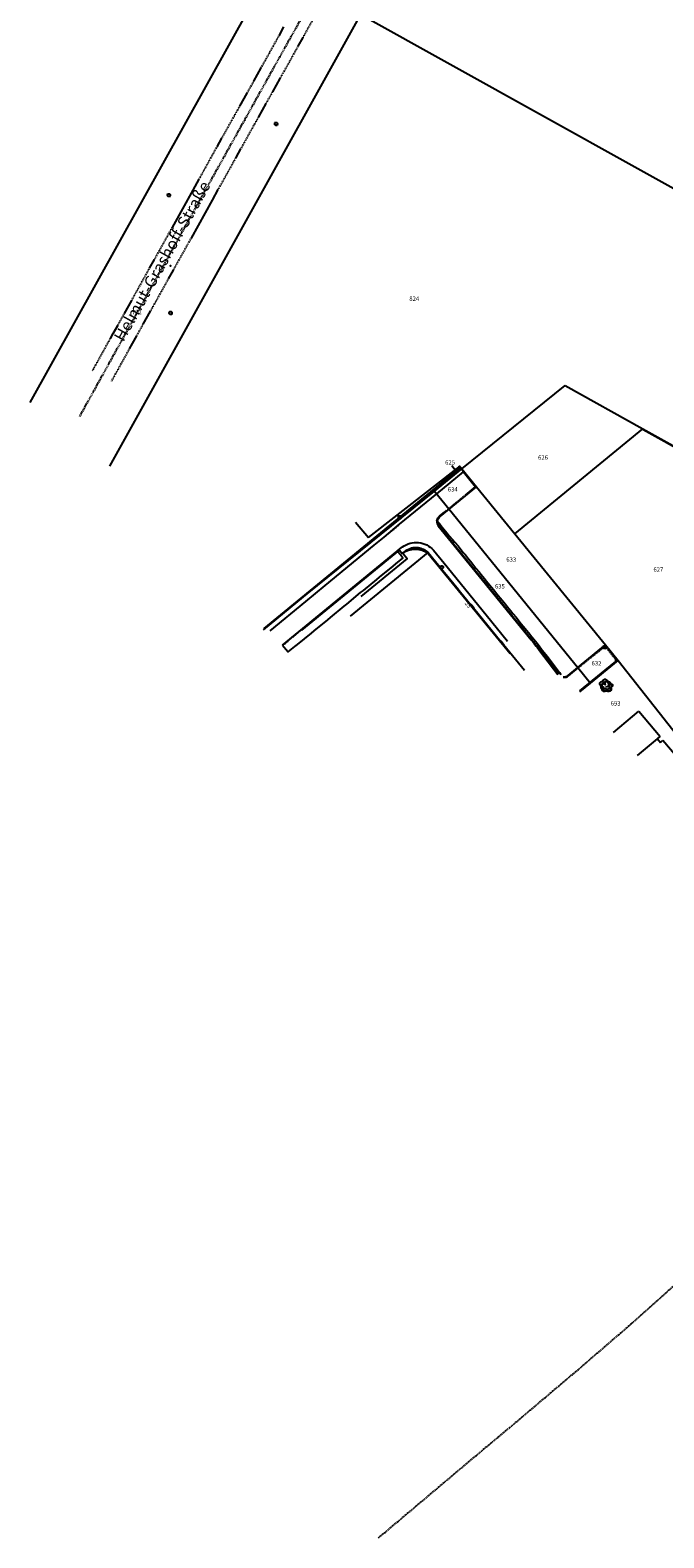
# Model space of a CAD drawing. Units: millimetres. Extents: x -1957 to -112, y 1155 to 2771.
# Drawn here: x -1264 to -1075, y 1156 to 1607 of the extents above; entities that cross this region are included whole.
import ezdxf
from ezdxf.enums import TextEntityAlignment as Align

# ---------------------------------------------------------------- set-up
doc = ezdxf.new("R2010")
doc.units = ezdxf.units.MM
doc.header["$LTSCALE"] = 0.15
doc.linetypes.add('GESTRICHELT_11', pattern=[4, 1, -1, 1, -1])
doc.linetypes.add('GESTRICHELT_21', pattern=[6, 2, -1, 2, -1])
for name, color, linetype in [('BAUM_510', 7, 'Continuous'), ('BEGR_LINIE_N_OEFFENTL_GEBAEUDE', 5, 'Continuous'), ('BEGR_LINIE_NIVEAUGLEICH_501', 14, 'GESTRICHELT_11'), ('BEGR_LINIE_NIVEAUUNGLEICH_501', 14, 'Continuous'), ('FLURSTUECK', 7, 'Continuous'), ('FLURSTUECK_IN_VERKEHRSWEG', 7, 'Continuous'), ('FUSSWEG_501', 14, 'Continuous'), ('HAUSNR', 5, 'Continuous'), ('LAMPE_BELEUCHTUNG_502', 7, 'Continuous'), ('Layer0', 7, 'Continuous'), ('MARKIERUNGSLINIE_STRICHL_501', 14, 'GESTRICHELT_21'), ('PARKEN_501', 14, 'Continuous'), ('STRASSE_ALLGEMEIN_081', 7, 'Continuous'), ('TOR_519', 174, 'Continuous'), ('ZAUN_519', 174, 'Continuous')]:
    doc.layers.add(name, color=color, linetype=linetype)
doc.styles.get("Standard").update_dxf_attribs({"font": 'arial.ttf', "width": 0.8, "height": 0.18})

# ---------------------------------------------------------------- blocks, each defined once
blk = doc.blocks.new('PFEIL_SPITZE')
at = {"color": 7, "linetype": 'Continuous'}
for p, q in [((2, 0.5), (0, 0)), ((0, 0), (2, -0.5))]:
    blk.add_line(p, q, dxfattribs=at)
blk = doc.blocks.new('LAMPE')
at = {"layer": 'Layer0'}
for points in [[(-6.075, 5.975), (-8.9, 8.8)], [(8.45, -0.05), (8.45, -0.05), (8.35, -1.45), (7.925, -3.05), (7.05, -4.725), (5.65, -6.375), (3.675, -7.7), (1.25, -8.45), (-1.35, -8.45), (-3.775, -7.7), (-5.75, -6.375), (-7.15, -4.725), (-8.025, -3.05), (-8.45, -1.45), (-8.55, -0.05), (-8.45, 1.35), (-8.025, 2.95), (-7.15, 4.625), (-5.75, 6.275), (-3.775, 7.6), (-1.35, 8.35), (1.25, 8.35), (3.675, 7.6), (5.65, 6.275), (7.05, 4.625), (7.925, 2.95), (8.35, 1.35), (8.45, -0.05), (8.45, -0.05)], [(-0.05, 8.45), (-0.05, 12.475)], [(5.975, 5.975), (8.8, 8.8)], [(-8.55, -0.05), (-12.575, -0.05)], [(-6.075, -6.075), (-8.9, -8.9)], [(-0.05, -8.55), (-0.05, -12.575)], [(5.975, -6.075), (8.8, -8.9)], [(8.45, -0.05), (12.475, -0.05)]]:
    blk.add_lwpolyline(points, dxfattribs=at)
blk = doc.blocks.new('BAUM')
at = {"layer": 'Layer0'}
for points in [[(-19.1, -6.225), (-19.35, -6.225), (-22.45, -5.775), (-25.325, -4.55), (-27.75, -2.7), (-29.575, -0.45), (-30.725, 1.95), (-31.325, 4.275), (-31.475, 6.425), (-31.275, 8.325), (-30.875, 9.95), (-30.225, 11.525), (-29.275, 13.175), (-27.9, 14.825), (-26.05, 16.375), (-23.7, 17.625), (-20.925, 18.375), (-17.875, 18.45), (-14.8, 17.75), (-12.05, 16.3), (-11.825, 16.15)], [(-11.825, 16.15), (-11.9, 16.425), (-12.425, 19.5), (-12.15, 22.625), (-11.125, 25.5), (-9.55, 27.925), (-7.625, 29.775), (-5.6, 31.05), (-3.6, 31.85), (-1.725, 32.25), (-0.05, 32.35), (1.625, 32.25), (3.5, 31.85), (5.5, 31.05), (7.525, 29.775), (9.45, 27.925), (11.025, 25.5), (12.05, 22.625), (12.325, 19.5), (11.8, 16.425), (11.725, 16.15)], [(0.45, -0.05), (0.45, -0.05), (0.25, -0.45), (-0.35, -0.45), (-0.55, -0.05), (-0.35, 0.35), (0.25, 0.35), (0.45, -0.05), (0.45, -0.05)], [(11.725, 16.15), (11.95, 16.3), (14.7, 17.75), (17.775, 18.45), (20.825, 18.375), (23.6, 17.625), (25.95, 16.375), (27.8, 14.825), (29.175, 13.175), (30.15, 11.525), (30.775, 9.95), (31.175, 8.325), (31.375, 6.425), (31.225, 4.275), (30.65, 1.95), (29.475, -0.45), (27.65, -2.7), (25.225, -4.55), (22.35, -5.775), (19.25, -6.225), (19, -6.225)], [(-0.05, -20.075), (-0.125, -20.325), (-1.525, -23.125), (-3.6, -25.5), (-6.1, -27.225), (-8.8, -28.25), (-11.45, -28.625), (-13.85, -28.45), (-15.925, -27.925), (-17.675, -27.15), (-19.1, -26.275), (-20.375, -25.175), (-21.65, -23.775), (-22.8, -21.95), (-23.7, -19.7), (-24.175, -17.075), (-24.025, -14.2), (-23.15, -11.275), (-21.55, -8.6), (-19.325, -6.4), (-19.1, -6.225)], [(19, -6.225), (19.225, -6.4), (21.45, -8.6), (23.05, -11.275), (23.925, -14.2), (24.075, -17.075), (23.6, -19.7), (22.7, -21.95), (21.55, -23.775), (20.3, -25.175), (19, -26.275), (17.575, -27.15), (15.825, -27.925), (13.75, -28.45), (11.35, -28.625), (8.7, -28.25), (6, -27.225), (3.5, -25.5), (1.425, -23.125), (0.05, -20.325), (-0.05, -20.075)]]:
    blk.add_lwpolyline(points, dxfattribs=at)

msp = doc.modelspace()

# ---------------------------------------------------------------- linework, layer by layer
at = {"layer": 'BEGR_LINIE_N_OEFFENTL_GEBAEUDE'}
for points in [[(-1168.619, 1431.42), (-1145.466, 1450.392)], [(-1145.466, 1450.392), (-1140.58, 1444.388)], [(-1140.58, 1444.388), (-1140.544, 1444.418)], [(-1140.544, 1444.418), (-1136.388, 1439.343)], [(-1136.437, 1439.302), (-1136.388, 1439.343)], [(-1136.437, 1439.302), (-1121.266, 1420.758)], [(-1089.946, 1396.613), (-1082.399, 1403.014)], [(-1082.399, 1403.014), (-1076.054, 1395.421)], [(-1082.799, 1389.696), (-1076.862, 1394.735)], [(-1076.862, 1394.735), (-1076.054, 1395.421)], [(-1076.862, 1394.735), (-1075.943, 1393.636)], [(-1075.943, 1393.636), (-1075.196, 1394.27)], [(-1075.196, 1394.27), (-1070.683, 1388.947)]]:
    msp.add_lwpolyline(points, dxfattribs=at)
at = {"layer": 'BEGR_LINIE_NIVEAUGLEICH_501'}
for points in [[(-1182.835, 1604.39), (-1177.491, 1613.99)], [(-1195.331, 1595.343), (-1192.638, 1600.158), (-1190.003, 1604.915)], [(-1189.655, 1592.177), (-1186.887, 1597.078), (-1184.297, 1601.751)], [(-1199.518, 1587.798), (-1197.548, 1591.294)], [(-1193.862, 1584.675), (-1191.902, 1588.158)], [(-1207.093, 1574.281), (-1203.316, 1581.04), (-1201.708, 1583.889)], [(-1201.391, 1571.087), (-1197.485, 1578.162), (-1196.024, 1580.719)], [(-1213.894, 1562.049), (-1208.553, 1571.678)], [(-1208.194, 1558.921), (-1202.844, 1568.494)], [(-1227.258, 1538.01), (-1221.905, 1547.63)], [(-1221.585, 1534.871), (-1216.21, 1544.447)], [(-1234.081, 1525.775), (-1228.734, 1535.389)], [(-1228.412, 1522.607), (-1223.061, 1532.216)], [(-1238.217, 1518.317), (-1236.26, 1521.842)], [(-1232.536, 1515.207), (-1230.602, 1518.715)], [(-1245.758, 1504.792), (-1240.423, 1514.408)], [(-1240.06, 1501.662), (-1234.736, 1511.268)], [(-1139.303, 1463.525), (-1134.967, 1467.044)], [(-1134.967, 1467.044), (-1134.259, 1467.603)], [(-1140.48, 1462.56), (-1139.303, 1463.525)], [(-1158.623, 1455.042), (-1153.974, 1458.859)], [(-1154.665, 1450.809), (-1153.872, 1451.468)], [(-1188.94, 1422.682), (-1154.665, 1450.809)], [(-1096.2, 1419.444), (-1092.953, 1422.083)], [(-1092.248, 1422.021), (-1089.371, 1418.415)], [(-1100.516, 1415.964), (-1096.2, 1419.444)]]:
    msp.add_lwpolyline(points, dxfattribs=at)
for points in [[(-1092.953, 1422.083, -0.40513), (-1092.248, 1422.021)], [(-1089.437, 1417.719, 0.40767), (-1089.371, 1418.415)]]:
    msp.add_lwpolyline(points, format="xyb", dxfattribs=at)
at = {"layer": 'BEGR_LINIE_NIVEAUUNGLEICH_501'}
for points in [[(-1190.003, 1604.915), (-1188.55, 1607.531)], [(-1184.297, 1601.751), (-1182.835, 1604.39)], [(-1197.548, 1591.294), (-1195.331, 1595.343)], [(-1191.902, 1588.158), (-1189.655, 1592.177)], [(-1201.708, 1583.889), (-1199.518, 1587.798)], [(-1196.024, 1580.719), (-1193.862, 1584.675)], [(-1208.553, 1571.678), (-1207.093, 1574.281)], [(-1202.844, 1568.494), (-1201.391, 1571.087)], [(-1215.708, 1558.75), (-1213.894, 1562.049)], [(-1221.905, 1547.63), (-1215.708, 1558.75)], [(-1216.21, 1544.447), (-1209.943, 1555.714)], [(-1209.943, 1555.714), (-1208.194, 1558.921)], [(-1228.734, 1535.389), (-1227.258, 1538.01)], [(-1223.061, 1532.216), (-1221.585, 1534.871)], [(-1236.26, 1521.842), (-1234.081, 1525.775)], [(-1230.602, 1518.715), (-1228.412, 1522.607)], [(-1240.423, 1514.408), (-1239.581, 1515.903), (-1238.217, 1518.317)], [(-1234.736, 1511.268), (-1233.803, 1512.927), (-1232.536, 1515.207)], [(-1153.974, 1458.859), (-1142.845, 1467.975), (-1134.835, 1474.519)], [(-1134.835, 1474.519), (-1131.27, 1470.068)], [(-1134.259, 1467.603), (-1131.27, 1470.068)], [(-1142.043, 1461.291), (-1140.48, 1462.56)], [(-1142.389, 1458.418), (-1114.604, 1424.32)], [(-1192.702, 1427.012), (-1182.032, 1435.79), (-1176.236, 1440.596), (-1161.533, 1452.635), (-1158.623, 1455.042)], [(-1153.872, 1451.468), (-1153.095, 1452.087)], [(-1143.872, 1451.125), (-1140.653, 1447.186), (-1128.111, 1431.793), (-1121.668, 1423.951)], [(-1112.104, 1421.106), (-1106.641, 1413.965)], [(-1103.444, 1413.578), (-1100.516, 1415.964)], [(-1100.108, 1409.023), (-1089.835, 1417.423), (-1089.437, 1417.719)]]:
    msp.add_lwpolyline(points, dxfattribs=at)
for points in [[(-1142.79, 1459.909, -0.19217), (-1142.043, 1461.291)], [(-1142.79, 1459.909, 0.19286), (-1142.389, 1458.418)], [(-1153.095, 1452.087, -0.1885), (-1148.266, 1453.39)], [(-1148.266, 1453.39, -0.18472), (-1143.872, 1451.125)], [(-1114.604, 1424.32, -0.01966), (-1113.123, 1422.457)], [(-1113.123, 1422.457, -0.01702), (-1112.104, 1421.106)], [(-1104.953, 1413.086, 0.1804), (-1103.444, 1413.578)]]:
    msp.add_lwpolyline(points, format="xyb", dxfattribs=at)
at = {"layer": 'FLURSTUECK'}
for points in [[(-1264.443, 1495.232), (-1191.782, 1625.877)], [(-1240.655, 1476.281), (-1165.564, 1611.295)], [(-1165.564, 1611.295), (-1029.3, 1535.509)], [(-1135.33, 1475.398), (-1104.471, 1500.313)], [(-1104.471, 1500.313), (-1081.178, 1487.358)], [(-1119.515, 1456.037), (-1081.178, 1487.358)], [(-1081.178, 1487.358), (-1067.721, 1479.873)], [(-1194.411, 1427.673), (-1135.722, 1475.877)], [(-1135.722, 1475.877), (-1135.33, 1475.398)], [(-1135.33, 1475.398), (-1130.969, 1470.059)], [(-1139.125, 1463.396), (-1130.969, 1470.059)], [(-1130.969, 1470.059), (-1119.515, 1456.037)], [(-1141.869, 1461.154), (-1139.125, 1463.396)], [(-1139.125, 1463.396), (-1100.654, 1416.06)], [(-1142.154, 1458.342), (-1110.425, 1419.388)], [(-1119.515, 1456.037), (-1092.379, 1422.82)], [(-1183.172, 1427.214), (-1154.012, 1451.15)], [(-1154.012, 1451.15), (-1153.18, 1450.15)], [(-1145.415, 1450.149), (-1120.891, 1420.262)], [(-1100.654, 1416.06), (-1092.379, 1422.82)], [(-1092.379, 1422.82), (-1088.583, 1418.173)], [(-1110.425, 1419.388), (-1106.412, 1414.044)], [(-1103.547, 1413.696), (-1100.654, 1416.06)], [(-1096.87, 1411.403), (-1088.583, 1418.173)], [(-1088.583, 1418.173), (-1069.66, 1394.119)], [(-1100.058, 1408.798), (-1096.87, 1411.403)]]:
    msp.add_lwpolyline(points, dxfattribs=at)
for points in [[(-1142.593, 1459.809, -0.19717), (-1141.869, 1461.154)], [(-1142.593, 1459.809, 0.19809), (-1142.154, 1458.342)], [(-1153.18, 1450.15, -0.16258), (-1149.297, 1451.437)], [(-1149.297, 1451.437, -0.16171), (-1145.415, 1450.149)], [(-1105.056, 1413.257, 0.20192), (-1103.547, 1413.696)]]:
    msp.add_lwpolyline(points, format="xyb", dxfattribs=at)
at = {"layer": 'FLURSTUECK_IN_VERKEHRSWEG'}
for points in [[(-1143.511, 1468.793), (-1135.33, 1475.398)], [(-1136.951, 1474.553), (-1138.346, 1476.284)], [(-1194.411, 1427.673), (-1143.511, 1468.793)], [(-1143.511, 1468.793), (-1139.125, 1463.396)], [(-1100.654, 1416.06), (-1096.87, 1411.403)]]:
    msp.add_lwpolyline(points, dxfattribs=at)
at = {"layer": 'FUSSWEG_501'}
for points in [[(-1194.691, 1427.318), (-1177.003, 1441.883), (-1154.287, 1460.575), (-1135.648, 1475.847), (-1134.835, 1474.519)], [(-1153.974, 1458.859), (-1142.845, 1467.975), (-1134.835, 1474.519)], [(-1158.623, 1455.042), (-1153.974, 1458.859)], [(-1142.79, 1459.909), (-1142.074, 1459.107)], [(-1142.389, 1458.418), (-1114.604, 1424.32)], [(-1142.074, 1459.107), (-1141.323, 1458.111), (-1140.685, 1457.361), (-1139.755, 1456.221), (-1139.098, 1455.405), (-1138.107, 1454.316), (-1137.421, 1453.531), (-1136.473, 1452.406), (-1135.869, 1451.575), (-1134.932, 1450.462), (-1134.284, 1449.679), (-1133.378, 1448.521), (-1132.705, 1447.729), (-1131.75, 1446.578), (-1131.144, 1445.766), (-1130.194, 1444.612), (-1129.538, 1443.832), (-1128.596, 1442.683), (-1127.981, 1441.878), (-1127.052, 1440.725), (-1126.373, 1439.967), (-1125.46, 1438.824), (-1124.834, 1438.044), (-1123.899, 1436.907), (-1123.245, 1436.125), (-1122.3, 1434.949), (-1121.648, 1434.15), (-1120.718, 1433.004), (-1120.085, 1432.198), (-1119.142, 1431.056), (-1118.51, 1430.25), (-1117.56, 1429.117), (-1116.905, 1428.339), (-1115.982, 1427.172), (-1115.318, 1426.415), (-1114.394, 1425.206)], [(-1192.702, 1427.012), (-1182.032, 1435.79), (-1176.236, 1440.596), (-1161.533, 1452.635), (-1158.623, 1455.042)], [(-1154.665, 1450.809), (-1153.872, 1451.468)], [(-1153.872, 1451.468), (-1153.095, 1452.087)], [(-1188.94, 1422.682), (-1188.016, 1421.54), (-1187.237, 1420.695), (-1185.243, 1422.307), (-1184.454, 1422.949), (-1180.331, 1426.278), (-1179.548, 1426.954), (-1175.417, 1430.318), (-1174.641, 1430.958), (-1170.527, 1434.347), (-1169.735, 1434.971), (-1165.701, 1438.494), (-1164.789, 1439.064), (-1160.767, 1442.337), (-1159.963, 1443.01), (-1155.903, 1446.36), (-1155.076, 1447.051), (-1153.035, 1448.756), (-1153.655, 1449.686)], [(-1165.445, 1437.281), (-1151.679, 1448.533), (-1152.963, 1450.116), (-1152.165, 1450.939)], [(-1154.665, 1450.809), (-1153.655, 1449.686)], [(-1145.436, 1450.372), (-1132.642, 1434.794), (-1132.552, 1434.869), (-1131.805, 1433.971), (-1131.901, 1433.891), (-1123.66, 1423.857), (-1123.581, 1423.92), (-1122.845, 1422.996), (-1122.909, 1422.943), (-1116.594, 1415.254)], [(-1143.872, 1451.125), (-1140.653, 1447.186), (-1128.111, 1431.793), (-1121.668, 1423.951)], [(-1114.394, 1425.206), (-1113.794, 1424.467), (-1112.822, 1423.272), (-1112.203, 1422.487), (-1111.29, 1421.27), (-1110.679, 1420.487), (-1109.776, 1419.293), (-1109.166, 1418.493), (-1108.239, 1417.325), (-1107.631, 1416.51), (-1106.742, 1415.347), (-1106.151, 1414.527), (-1105.731, 1413.868)], [(-1112.104, 1421.106), (-1106.641, 1413.965)]]:
    msp.add_lwpolyline(points, dxfattribs=at)
for points in [[(-1142.79, 1459.909, 0.19286), (-1142.389, 1458.418)], [(-1153.095, 1452.087, -0.1885), (-1148.266, 1453.39)], [(-1152.165, 1450.939, -0.19512), (-1148.406, 1451.881)], [(-1148.406, 1451.881, -0.16754), (-1145.436, 1450.372)], [(-1148.266, 1453.39, -0.18472), (-1143.872, 1451.125)], [(-1114.604, 1424.32, -0.01966), (-1113.123, 1422.457)], [(-1113.123, 1422.457, -0.01702), (-1112.104, 1421.106)]]:
    msp.add_lwpolyline(points, format="xyb", dxfattribs=at)
at = {"layer": 'MARKIERUNGSLINIE_STRICHL_501'}
for points in [[(-1178.936, 1617.983), (-1189.765, 1598.719), (-1200.389, 1579.622), (-1212.643, 1557.702), (-1224.12, 1537.085), (-1237.134, 1513.727), (-1249.688, 1491.057)], [(-1160.273, 1155.83), (-1132.722, 1179.048), (-1118.95, 1190.564), (-1100.589, 1206.102), (-1084.672, 1219.802), (-1073.509, 1229.773), (-1062.396, 1239.845), (-1050.988, 1249.54), (-1030.316, 1266.978), (-1016.619, 1278.734), (-1005.383, 1288.635), (-991.907, 1300.704), (-976.481, 1314.939), (-963.268, 1327.269), (-945.966, 1343.99), (-937.433, 1352.406), (-920.813, 1369.323), (-907.774, 1382.249), (-894.866, 1394.748), (-881.755, 1407.08), (-866.279, 1421.262), (-852.8, 1433.3), (-837.046, 1447.048)]]:
    msp.add_lwpolyline(points, dxfattribs=at)
at = {"layer": 'PARKEN_501'}
for points in [[(-1188.94, 1422.682), (-1154.665, 1450.809)], [(-1188.94, 1422.682), (-1188.016, 1421.54), (-1187.237, 1420.695), (-1185.243, 1422.307), (-1184.454, 1422.949), (-1180.331, 1426.278), (-1179.548, 1426.954), (-1175.417, 1430.318), (-1174.641, 1430.958), (-1170.527, 1434.347), (-1169.735, 1434.971), (-1165.701, 1438.494), (-1164.789, 1439.064), (-1160.767, 1442.337), (-1159.963, 1443.01), (-1155.903, 1446.36), (-1155.076, 1447.051), (-1153.035, 1448.756), (-1153.655, 1449.686)], [(-1154.665, 1450.809), (-1153.655, 1449.686)]]:
    msp.add_lwpolyline(points, dxfattribs=at)
at = {"layer": 'STRASSE_ALLGEMEIN_081'}
msp.add_point((-1222.508, 1536.143), dxfattribs=at)
at = {"layer": 'TOR_519'}
msp.add_lwpolyline([(-1092.04, 1422.402), (-1088.966, 1418.322)], dxfattribs=at)
at = {"layer": 'ZAUN_519'}
for points in [[(-1081.122, 1487.228), (-1067.881, 1479.831), (-1048.527, 1457.046), (-1028.53, 1433.693)], [(-1163.288, 1454.858), (-1135.71, 1476.343)], [(-1167.154, 1459.5), (-1163.288, 1454.858)]]:
    msp.add_lwpolyline(points, dxfattribs=at)

# ---------------------------------------------------------------- block references
at = {"layer": 'BAUM_510', "xscale": 0.05, "yscale": 0.05}
for p in [(-1092.519, 1410.916), (-1092.171, 1410.285), (-1091.851, 1410.362)]:
    msp.add_blockref('BAUM', p, dxfattribs=at)
at = {"layer": 'FLURSTUECK_IN_VERKEHRSWEG', "xscale": 0.2, "yscale": 0.2, "rotation": 128.865082}
msp.add_blockref('PFEIL_SPITZE', (-1136.951, 1474.553), dxfattribs=at)
at = {"layer": 'LAMPE_BELEUCHTUNG_502', "xscale": 0.05, "yscale": 0.05}
for p in [(-1190.893, 1578.559), (-1222.953, 1557.266), (-1222.441, 1522.03), (-1136.069, 1475.511), (-1153.908, 1460.923), (-1141.331, 1446.038), (-1092.664, 1422.13)]:
    msp.add_blockref('LAMPE', p, dxfattribs=at)

# ---------------------------------------------------------------- texts
at = {"layer": 'FLURSTUECK'}
for s, p in [('824', (-1151.051, 1525.253)), ('626', (-1112.551, 1477.753)), ('633', (-1122.051, 1447.253)), ('627', (-1078.051, 1444.253)), ('635', (-1125.451, 1439.253)), ('693', (-1090.851, 1404.253))]:
    msp.add_text(s, height=1.3, dxfattribs=at).set_placement(p, align=Align.BOTTOM_LEFT)
at = {"layer": 'FLURSTUECK_IN_VERKEHRSWEG'}
for s, p in [('732', (-1234.051, 1521.253)), ('625', (-1140.346, 1476.284)), ('634', (-1139.551, 1468.253)), ('632', (-1096.551, 1416.253))]:
    msp.add_text(s, height=1.3, dxfattribs=at).set_placement(p, align=Align.BOTTOM_LEFT)
at = {"layer": 'HAUSNR'}
msp.add_text('23', height=1.2, rotation=309.358, dxfattribs=at).set_placement((-1134.824, 1434.878), align=Align.BOTTOM_LEFT)
at = {"layer": 'STRASSE_ALLGEMEIN_081'}
msp.add_text('Helmut-Grashoff-Straße', height=3.5, rotation=60.9183, dxfattribs=at).set_placement((-1222.508, 1536.143), align=Align.BOTTOM_CENTER)

doc.saveas('drawing.dxf')
